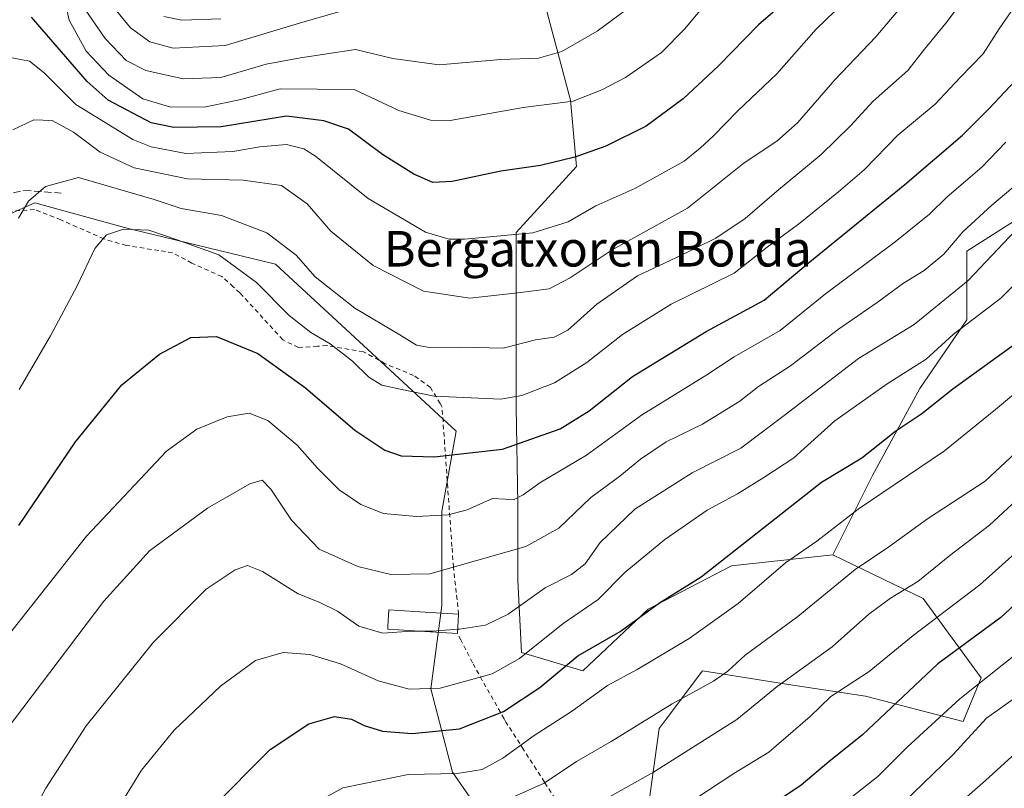
# Model space of a CAD drawing. Units: metres. Extents: x 626969 to 630383, y 4780512 to 4782890.
# Drawn here: x 629610 to 629831, y 4782077 to 4782249 of the extents above; entities that cross this region are included whole.
import ezdxf
from ezdxf.enums import TextEntityAlignment as Align

# ---------------------------------------------------------------- set-up
doc = ezdxf.new("R2010")
doc.units = ezdxf.units.M
doc.header["$MEASUREMENT"] = 0
doc.linetypes.add('DGN Style 2', pattern=[1.6480167562047852, 0.988810053722871, -0.6592067024819142])
doc.linetypes.add('DGN Style 3', pattern=[2.307223458686699, 1.648016756204785, -0.6592067024819142])
for name, color, linetype, lineweight in [('Alambrada', 7, 'DGN Style 2', 0), ('Arbolado forestal CxS', 92, 'Continuous', 0), ('Curva de nivel maestra', 30, 'Continuous', 30), ('Curva de nivel normal', 30, 'Continuous', 0), ('Edificación ligera Cxs', 1, 'Continuous', 0), ('Pastizal CxS', 92, 'Continuous', 0), ('Prado CxS', 92, 'Continuous', 0), ('Roquedo CxS', 135, 'Continuous', 0), ('Senda', 7, 'DGN Style 3', 0), ('Texto cartográfico', 7, 'Continuous', 0)]:
    doc.layers.add(name, color=color, linetype=linetype, lineweight=lineweight)
doc.styles.add('Style-Arial', font='txt')

msp = doc.modelspace()

# ---------------------------------------------------------------- linework, layer by layer
at = {"layer": 'Alambrada', "color": 7, "linetype": 'DGN Style 2', "lineweight": 0}
for points in [[(629708.4001000002, 4782115.6801, 672.3617999999988), (629707.2301000003, 4782126.270099999, 673.9455000000017), (629706.8901000004, 4782130.940099999, 674.9089999999997), (629705.2600999996, 4782154.040100001, 660.0363000000071), (629704.6601, 4782162.420100001, 660.3225999999995), (629704.2401000002, 4782163.090100001, 660.545100000003), (629702.0500999996, 4782166.7401, 661.0066999999982), (629698.2901, 4782169.440099999, 658.8662999999942), (629691.9200999998, 4782172.050100001, 655.8776999999973), (629687.0100999996, 4782174.7401, 660.1772000000057), (629678.7600999996, 4782176.1501, 658.3236000000034), (629676.6700999998, 4782175.9901, 655.4262000000017), (629672.3701, 4782175.6801, 648.8656000000046), (629668.8501000004, 4782177.460100001, 648.4055999999982), (629659.2301000003, 4782188.0101, 648.5981999999931), (629657.7301000003, 4782189.350099999, 649.0372000000061), (629655.1801000005, 4782191.670100001, 650.2409000000043), (629648.7301000003, 4782194.550100001, 653.312300000005), (629648.4200999998, 4782194.720100001, 653.5161999999982), (629644.1001000004, 4782197.020099999, 653.700800000006), (629640.9600999998, 4782197.520099999, 651.9302000000025), (629633.6801000005, 4782198.690099999, 648.8269), (629628.6201, 4782200.140100001, 648.1573999999965), (629618.9600999998, 4782204.440099999, 646.0197000000044), (629613.0301000001, 4782206.7501, 642.0206999999937), (629606.6901000004, 4782206.290100001, 640.2899000000034)], [(629732.7701000003, 4782070.0001, 701.3102999999975), (629727.6901000004, 4782077.9301, 702.9809999999999), (629722.9801000003, 4782085.2601, 693.7467999999935), (629722.1401000004, 4782086.5801, 691.7851999999984), (629719.0500999996, 4782091.4101, 688.6926999999996), (629718.6201, 4782092.1801, 688.3956000000035), (629713.7301000003, 4782100.800100001, 679.8752999999997), (629711.5100999996, 4782104.770099999, 676.8312000000005), (629708.8701, 4782109.9001, 672.0838999999978), (629708.1401000004, 4782111.3301, 671.0850000000064)]]:
    msp.add_polyline3d(points, dxfattribs=at)
at = {"layer": 'Arbolado forestal CxS', "color": 92, "linetype": 'Continuous', "lineweight": 0}
for points in [[(629720.3488999996, 4782316.6119, 577.696299999996), (629718.1306999996, 4782298.123299999, 588.561400000006), (629726.8311000001, 4782256.795299999, 607.8540999999968), (629733.5449000001, 4782231.3519, 618.8699999999953), (629734.8976999996, 4782216.464299999, 625.014599999995), (629721.3639000002, 4782201.578500001, 629.0060999999987), (629721.3639000002, 4782162.330900001, 644.5917000000045), (629721.7068999996, 4782140.4179, 655.0975000000036), (629721.7068999996, 4782123.323100001, 662.0902999999962), (629722.5208999999, 4782107.042300001, 668.386599999998), (629736.3596999999, 4782102.971899999, 675.7062000000005), (629751.0120999999, 4782116.8101, 673.9456999999966), (629769.7346999999, 4782126.578299999, 675.6149000000005), (629792.5277000006, 4782129.019900001, 681.3549999999959)], [(629726.8311000001, 4782256.795299999, 607.8540999999968), (629733.5449000001, 4782231.3519, 618.8699999999953), (629734.8976999996, 4782216.464299999, 625.014599999995), (629721.3639000002, 4782201.578500001, 629.0060999999987), (629721.3639000002, 4782162.330900001, 644.5917000000045), (629721.7068999996, 4782140.4179, 655.0975000000036), (629721.7068999996, 4782123.323100001, 662.0902999999962), (629722.5208999999, 4782107.042300001, 668.386599999998), (629736.3596999999, 4782102.971899999, 675.7062000000005), (629751.0120999999, 4782116.8101, 673.9456999999966), (629769.7346999999, 4782126.578299999, 675.6149000000005), (629792.5277000006, 4782129.019900001, 681.3549999999959), (629812.8783, 4782119.251300001, 690.9297999999981), (629825.9029000001, 4782101.3421, 703.5766000000004), (629821.8328999998, 4782091.5737, 707.0690999999933), (629799.8539000005, 4782097.272299999, 695.7299000000058), (629783.5732000005, 4782099.714500001, 689.7142000000022), (629763.2225000003, 4782102.9715, 682.6860000000015), (629755.0469000004, 4782092.070699999, 685.0791000000027), (629753.4540999997, 4782089.946699999, 685.4603999999963), (629751.0120999999, 4782072.037900001, 692.1791999999987)], [(629736.7285000002, 4782070.045100001, 689.6205999999949), (629716.0091000004, 4782067.154100001, 686.4689000000071), (629707.0544999996, 4782080.179099999, 678.5979999999981), (629702.1703000005, 4782098.902100001, 669.3671999999933), (629704.6127000004, 4782117.6251, 662.1684999999999), (629704.6123000003, 4782138.790300001, 654.1212999999989), (629707.8296999997, 4782156.918299999, 646.8742000000057), (629667.2219000002, 4782194.4619, 641.8208000000013), (629634.7795000002, 4782202.3277, 644.2949999999983), (629634.1042999999, 4782202.511700001, 644.2213999999949), (629613.1508999999, 4782208.2269, 639.9478999999993), (629595.4552999996, 4782200.362299999, 636.2467999999935), (629590.5818999996, 4782177.967499999, 636.773199999996), (629590.5818999996, 4782146.431100001, 641.5363000000071), (629578.5674999999, 4782105.8849, 646.4916999999987)], [(629716.0091000004, 4782067.154100001, 686.4689000000071), (629707.0544999996, 4782080.179099999, 678.5979999999981), (629702.1703000005, 4782098.902100001, 669.3671999999933), (629704.6127000004, 4782117.6251, 662.1684999999999), (629704.6123000003, 4782138.790300001, 654.1212999999989), (629707.8296999997, 4782156.918299999, 646.8742000000057), (629667.2219000002, 4782194.4619, 641.8208000000013), (629634.7795000002, 4782202.3277, 644.2949999999983), (629634.1042999999, 4782202.511700001, 644.2213999999949), (629613.1508999999, 4782208.2269, 639.9478999999993), (629595.4552999996, 4782200.362299999, 636.2467999999935)], [(629792.5277000006, 4782129.019900001, 681.3549999999959), (629812.8783, 4782119.251300001, 690.9297999999981), (629825.9029000001, 4782101.3421, 703.5766000000004), (629821.8328999998, 4782091.5737, 707.0690999999933), (629799.8539000005, 4782097.272299999, 695.7299000000058), (629783.5732000005, 4782099.714500001, 689.7142000000022), (629763.2225000003, 4782102.9715, 682.6860000000015), (629755.0469000004, 4782092.070699999, 685.0791000000027), (629753.4540999997, 4782089.946699999, 685.4603999999963), (629751.0120999999, 4782072.037900001, 692.1791999999987), (629736.7285000002, 4782070.045100001, 689.6205999999949)]]:
    msp.add_polyline3d(points, dxfattribs=at)
at = {"layer": 'Curva de nivel maestra', "color": 30, "linetype": 'Continuous', "lineweight": 30, "flags": 128}
for points, elevation in [([(629784.9199999999, 4782256.1801), (629775.8600000005, 4782248.290100001), (629766.7999999998, 4782239.110099999), (629758.8600000005, 4782231.670100001), (629750.5800000001, 4782225.5001), (629741.5199999996, 4782220.9801), (629734.5, 4782218.5101), (629726.7800000003, 4782216.6801), (629717.8899999997, 4782215.420100001), (629706.9199999999, 4782213.0801), (629702.5899999999, 4782212.860099999), (629698.3399999999, 4782214.710100001), (629691.2699999996, 4782219.130100001), (629683.6200000001, 4782224.870100001), (629678.0999999996, 4782226.710100001), (629669.7300000006, 4782227.7501), (629655.0199999996, 4782225.360099999), (629644.3799999999, 4782225.190099999), (629639.2599999999, 4782226.2601), (629629.5899999999, 4782231.4001), (629624.9100000003, 4782235.590100001), (629612.3399999999, 4782250.050100001)], 625), ([(629609.54, 4782135.670100001), (629622.29, 4782154.470100001), (629632.6399999997, 4782167.340100001), (629641.1399999997, 4782174.2401), (629648.1699999999, 4782177.9801), (629653.9400000004, 4782178.1601), (629663.2699999996, 4782174.3301), (629673.9400000004, 4782166.620100001), (629685.0999999996, 4782157.130100001), (629691.8099999997, 4782152.610099999), (629695.5099999999, 4782151.350099999), (629702.9199999999, 4782151.0701), (629718.2599999999, 4782152.8301), (629731.2599999999, 4782157.380100001), (629737.7300000006, 4782161.470100001), (629747.4600000001, 4782169.190099999), (629764.0300000003, 4782179.300100001), (629777.1200000001, 4782186.390100001), (629787, 4782194.700099999), (629808.7000000002, 4782212.420100001), (629821.7100000001, 4782223.5001), (629827.7000000002, 4782229.4801), (629834.7400000002, 4782237.0101)], 650), ([(629652.6600000003, 4782071.790100001), (629666.04, 4782085.210100001), (629674.7000000002, 4782091.040100001), (629680.5199999996, 4782092.6801), (629684.2999999998, 4782092.0701), (629687.1799999997, 4782090.630100001), (629691.2599999999, 4782089.350099999), (629697.9500000002, 4782088.840100001), (629708.5899999999, 4782089.890100001), (629718.5199999996, 4782093.7601), (629726.6500000004, 4782099.1801), (629735.1900000004, 4782106.3101), (629744.7300000006, 4782111.790100001), (629753.5800000001, 4782118.280099999), (629762.9299999997, 4782124.120100001), (629790.0199999996, 4782145.4001), (629799.0599999997, 4782150.9001), (629806.7000000002, 4782156.9801), (629812.5300000003, 4782160.8201), (629819.5499999998, 4782166.420100001), (629834.1100000005, 4782177.0101)], 675), ([(629849.3200000003, 4782132.6601), (629830.3099999997, 4782114.9301), (629816.1200000001, 4782104.530099999), (629799.1900000004, 4782088.530099999), (629791.6200000001, 4782082.5001), (629785.4299999997, 4782077.2301), (629765.8399999999, 4782064.090100001)], 700)]:
    msp.add_lwpolyline(points, dxfattribs=dict(at, elevation=elevation))
at = {"layer": 'Curva de nivel normal', "color": 30, "linetype": 'Continuous', "lineweight": 0, "flags": 128}
for points, elevation in [([(629609.4400000004, 4782204.84), (629611.7000000002, 4782208.609999999), (629615.5199999996, 4782211.92), (629622.9100000003, 4782213.939999999), (629639.9400000004, 4782209.02), (629646.0199999996, 4782207.02), (629655.1200000001, 4782205.430000001), (629665.25, 4782201.51), (629671.8799999999, 4782196.5), (629676.1600000003, 4782191.58), (629685.0800000001, 4782184.560000001), (629695.2100000001, 4782178.57), (629698.9199999999, 4782176.25), (629701.8200000003, 4782175.720000001), (629708.8700000001, 4782175.76), (629718.3799999999, 4782175.560000001), (629725.6699999999, 4782177.4), (629729.8899999997, 4782178.029999999), (629732.9800000006, 4782179.619999999), (629739.4699999997, 4782185.460000001), (629748.5999999996, 4782191.859999999), (629757.2599999999, 4782195.859999999), (629766.2300000006, 4782200.34), (629772.7999999998, 4782204.74), (629779.9000000004, 4782210.82), (629789.9299999997, 4782219.119999999), (629796.54, 4782225.57), (629801.6399999997, 4782231.15), (629809.4000000004, 4782238.01), (629813.1600000003, 4782242.850000001), (629817.9500000002, 4782248.680000001), (629827.4100000003, 4782261.289999999)], 640), ([(629874.29, 4782261.720000001), (629865.4900000002, 4782243.730000001), (629859.1600000003, 4782229.789999999), (629854.5899999999, 4782221.82), (629849.1500000004, 4782216.25), (629844.1100000005, 4782212.140000001), (629839.1900000004, 4782207.15), (629833.6200000001, 4782202.02), (629822.9900000002, 4782190.789999999), (629810.8200000003, 4782180.890000001), (629798.3200000003, 4782173.210000001), (629781.5599999997, 4782160.4), (629771.8399999999, 4782153.09), (629760.8899999997, 4782147.52), (629748.04, 4782139.32), (629740.2599999999, 4782131.82), (629736.8300000001, 4782126.99), (629733.7999999998, 4782124.600000001), (629727.8700000001, 4782121.600000001), (629719.5700000003, 4782115.699999999), (629714.4600000001, 4782113.26), (629708.5700000003, 4782112.350000001), (629708.1990999999, 4782112.319499999)], 665), ([(629618.4500000002, 4782260.16), (629620.8700000001, 4782249.34), (629624.6600000003, 4782242.369999999), (629629.7300000006, 4782237), (629637.3700000001, 4782231.67), (629643.7300000006, 4782229.779999999), (629651.54, 4782229.850000001), (629659.4100000003, 4782231.52), (629668.25, 4782233.930000001), (629684.9199999999, 4782233.730000001), (629694.9199999999, 4782229.029999999), (629702.0599999997, 4782226.859999999), (629706.5, 4782226.810000001), (629722.9199999999, 4782229.74), (629734.1799999997, 4782231.119999999), (629740.5999999996, 4782233.67), (629745.9400000004, 4782236.460000001), (629753.9800000006, 4782242.119999999), (629759.1900000004, 4782247.350000001), (629764.5999999996, 4782253.82)], 620), ([(629812.0800000001, 4782257.390000001), (629802.2000000002, 4782245.640000001), (629792.9699999997, 4782235.949999999), (629784.5999999996, 4782226.26), (629779.9800000006, 4782222.17), (629772.5899999999, 4782217.25), (629759.8399999999, 4782207.050000001), (629742.9299999997, 4782197.699999999), (629733.5, 4782191.380000001), (629728.7300000006, 4782188.880000001), (629721.6900000004, 4782187.980000001), (629710.9500000002, 4782186.800000001), (629700.5199999996, 4782188.4), (629689.2000000002, 4782194.180000001), (629679.6600000003, 4782201.880000001), (629674.3300000001, 4782208.050000001), (629668.54, 4782212.17), (629659.9900000002, 4782213.380000001), (629647.4699999997, 4782213.66), (629635.4600000001, 4782216.16), (629627.7699999996, 4782219.699999999), (629621.7999999998, 4782224.180000001), (629617.0199999996, 4782226.810000001), (629612.9100000003, 4782226.92), (629608.2000000002, 4782224.710000001)], 635), ([(629609.6200000001, 4782166.279999999), (629616.6600000003, 4782178.32), (629622.6200000001, 4782189.600000001), (629626.5800000001, 4782197.949999999), (629629.2000000002, 4782201.039999999), (629633.0700000003, 4782202.350000001), (629638.7100000001, 4782202.119999999), (629645.1100000005, 4782199.9), (629654.4800000006, 4782196.539999999), (629662.9600000001, 4782190.300000001), (629670.3099999997, 4782182.91), (629675.1799999997, 4782179.100000001), (629679.5300000003, 4782176.550000001), (629684.5199999996, 4782172.630000001), (629688.2199999997, 4782169), (629691.1600000003, 4782167.199999999), (629695.25, 4782166.34), (629702.9199999999, 4782164.779999999), (629717.9199999999, 4782164.07), (629722.5899999999, 4782164.930000001), (629729.9299999997, 4782167.77), (629737.2599999999, 4782172.359999999), (629745.2599999999, 4782178.65), (629756.1900000004, 4782185.480000001), (629770.3899999997, 4782192.41), (629777.7400000002, 4782198.279999999), (629784.8099999997, 4782203.49), (629793.7999999998, 4782210.77), (629799.6100000005, 4782215.66), (629807.1799999997, 4782223.480000001), (629815.5499999998, 4782230.5), (629821.1799999997, 4782236.470000001), (629826.3600000005, 4782241.779999999), (629829.9500000002, 4782247.42), (629834.7999999998, 4782254.539999999)], 645.0000000000001), ([(629623.7699999996, 4782252.730000001), (629628.9000000004, 4782245.279999999), (629633.6299999999, 4782240.26), (629638.0800000001, 4782238.01), (629646.4299999997, 4782236.180000001), (629654.9199999999, 4782236.49), (629665.1200000001, 4782239.439999999), (629672.8399999999, 4782240.930000001), (629685.25, 4782242.77), (629693.5899999999, 4782240.710000001), (629703.9900000002, 4782239.289999999), (629717.8700000001, 4782240.550000001), (629726.3300000001, 4782240.850000001), (629731.5999999996, 4782242.32), (629739.5499999998, 4782246.9), (629750.7400000002, 4782255.24)], 615), ([(629628.0800000001, 4782255.640000001), (629634.5999999996, 4782247.66), (629638.9400000004, 4782244.460000001), (629644.2199999997, 4782243.100000001), (629655.9100000003, 4782243.67), (629672.6299999999, 4782248.710000001), (629685.0800000001, 4782252.300000001)], 610), ([(629607.1699999999, 4782241.060000001), (629611.8799999999, 4782240.109999999), (629615.25, 4782237.539999999), (629622.3200000003, 4782230.42), (629635.1200000001, 4782222.52), (629639.2800000003, 4782220.890000001), (629647.0499999998, 4782219.390000001), (629657.6500000004, 4782219.83), (629663.6799999997, 4782220.9), (629669.6699999999, 4782221.369999999), (629673.6200000001, 4782220.390000001), (629676.1900000004, 4782218.76), (629688.0300000003, 4782209.25), (629700.9400000004, 4782201.689999999), (629706.29, 4782200.109999999), (629709.6900000004, 4782200.100000001), (629725.0999999996, 4782201.480000001), (629733.0599999997, 4782204.02), (629739.2599999999, 4782207.619999999), (629748, 4782211.470000001), (629759.1399999997, 4782217.609999999), (629762.8200000003, 4782220.609999999), (629765.6399999997, 4782223.279999999), (629771.2000000002, 4782228.949999999), (629779.9299999997, 4782237.289999999), (629788.7999999998, 4782247.33), (629795.0300000003, 4782253.369999999)], 630), ([(629642.1399999997, 4782250.17), (629646.1399999997, 4782249.34), (629654.9199999999, 4782249.689999999)], 605), ([(629831.4199999999, 4782221.91), (629826.0700000003, 4782216.289999999), (629818.2800000003, 4782209.58), (629814.2699999996, 4782205.680000001), (629806.5700000003, 4782199.5), (629790.9000000004, 4782187.810000001), (629780.7000000002, 4782179.5), (629770.3799999999, 4782173.630000001), (629764.1900000004, 4782169.560000001), (629756.9699999997, 4782165.050000001), (629749.5, 4782160.5), (629737.1799999997, 4782151.5), (629726.6299999999, 4782145.220000001), (629722.9400000004, 4782142.550000001), (629720.9199999999, 4782141.529999999), (629718.9199999999, 4782141.59), (629716.0199999996, 4782141.730000001), (629710.3099999997, 4782139.17), (629706.0199999996, 4782138.039999999), (629698.9199999999, 4782137.699999999), (629691.5099999999, 4782138.359999999), (629686.4199999999, 4782140.350000001), (629681.5700000003, 4782143.680000001), (629676.6399999997, 4782148.52), (629672.0999999996, 4782153.76), (629665.4800000006, 4782159.300000001), (629661.2699999996, 4782160.960000001), (629656.3499999996, 4782160.109999999), (629649.5599999997, 4782157.310000001), (629642.7000000002, 4782152.369999999), (629624.7100000001, 4782133.27), (629594.7699999996, 4782095.26)], 655), ([(629606.4800000006, 4782089.26), (629628.6100000005, 4782118.609999999), (629638.9299999997, 4782129.970000001), (629651.9199999999, 4782139.529999999), (629661.4800000006, 4782145.029999999), (629664.2599999999, 4782145.82), (629666.1600000003, 4782143.84), (629670.8499999996, 4782136.859999999), (629677.0199999996, 4782130.359999999), (629685.7699999996, 4782126.42), (629693.1600000003, 4782124.600000001), (629701.9199999999, 4782124.76), (629723.5, 4782130.890000001), (629730.9299999997, 4782135.060000001), (629738.0899999999, 4782141.930000001), (629744.6399999997, 4782146.77), (629749.2599999999, 4782150.58), (629755.0599999997, 4782154.480000001), (629763.2100000001, 4782158.439999999), (629771.5999999996, 4782163.640000001), (629775.7999999998, 4782166.9), (629783, 4782171.609999999), (629793.8399999999, 4782179.83), (629802.4900000002, 4782185.84), (629808.4500000002, 4782190.180000001), (629813.04, 4782193), (629817.5099999999, 4782196.74), (629821.75, 4782201.720000001), (629828.2699999996, 4782207.76), (629833, 4782211.699999999)], 660), ([(629844.9400000004, 4782201.539999999), (629830.3200000003, 4782186.810000001), (629819.6100000005, 4782178.609999999), (629813.5, 4782173.09), (629804.7699999996, 4782167.550000001), (629792.9600000001, 4782159.17), (629783.7800000003, 4782150.91), (629777, 4782146.430000001), (629771.1399999997, 4782142.800000001), (629764.2800000003, 4782139.09), (629754.7800000003, 4782132.51), (629745.79, 4782125.09), (629739.79, 4782118.970000001), (629731.8899999997, 4782113.57), (629722.1200000001, 4782105.74), (629715.9699999997, 4782102.279999999), (629704.2199999997, 4782099.02), (629697.25, 4782098.800000001), (629690.3200000003, 4782100.720000001), (629681.8399999999, 4782104.49), (629674.9800000006, 4782106.609999999), (629668.9199999999, 4782107.07), (629662.7300000006, 4782105.26), (629654.8799999999, 4782099.480000001), (629644.4699999997, 4782089.600000001), (629637.1200000001, 4782080.600000001), (629626.9600000001, 4782064.07)], 670), ([(629676.8200000003, 4782073.550000001), (629682.3899999997, 4782076.59), (629691.2300000006, 4782078.449999999), (629697.0899999999, 4782079.59), (629708.0700000003, 4782079.84), (629713.7100000001, 4782080.779999999), (629718.3099999997, 4782083.27), (629725.4100000003, 4782088.4), (629733.8099999997, 4782093.810000001), (629741.8899999997, 4782099.66), (629748.5499999998, 4782103.279999999), (629760.2599999999, 4782110.210000001), (629771.25, 4782118.119999999), (629781.8700000001, 4782127.24), (629788.9199999999, 4782132.130000001), (629798.2699999996, 4782139.350000001), (629817.6600000003, 4782152.480000001), (629829.1299999999, 4782161.789999999), (629843.79, 4782173.960000001)], 680), ([(629714.9199999999, 4782071.939999999), (629727.5999999996, 4782077.680000001), (629734.9299999997, 4782082.539999999), (629742.7199999997, 4782087.02), (629756.4299999997, 4782095.539999999), (629765.7199999997, 4782100.65), (629768.9299999997, 4782102.880000001), (629772.8600000005, 4782106.480000001), (629784.6600000003, 4782115.189999999), (629797.54, 4782125.720000001), (629805.1600000003, 4782130.859999999), (629813.7999999998, 4782137.180000001), (629826.8200000003, 4782145.65), (629833.6100000005, 4782151.980000001)], 685), ([(629739.9299999997, 4782073.230000001), (629752.1900000004, 4782080.15), (629770.9299999997, 4782091.99), (629780.04, 4782099.430000001), (629792.4199999999, 4782108.359999999), (629800.6200000001, 4782115.699999999), (629805.4699999997, 4782119.310000001), (629811.6600000003, 4782123.029999999), (629818.8300000001, 4782128.880000001), (629827.7999999998, 4782135.74), (629835.9400000004, 4782143.33)], 690), ([(629758.6399999997, 4782072.199999999), (629770.25, 4782079.850000001), (629778.1299999999, 4782084.609999999), (629787.4500000002, 4782092.680000001), (629792.0800000001, 4782097.189999999), (629800.6900000004, 4782102.82), (629810.5700000003, 4782110.880000001), (629825.6100000005, 4782122.27), (629844.1900000004, 4782138.939999999)], 695), ([(629606.0999999996, 4782058.680000001), (629615.5899999999, 4782076.58), (629624.6600000003, 4782090.539999999), (629639.79, 4782109.390000001), (629651.6299999999, 4782121.33), (629658.1799999997, 4782125.710000001), (629660.9000000004, 4782126.65), (629664.2800000003, 4782125.33), (629672.2999999998, 4782120.310000001), (629677.0199999996, 4782118.369999999), (629681.2000000002, 4782116.369999999), (629685.9600000001, 4782113.02), (629691.3399999999, 4782111.41), (629697.7599999999, 4782111.84), (629700.2699999996, 4782111.8453)], 665), ([(629708.1990999999, 4782112.319499999), (629702.5, 4782111.850000001), (629700.2699999996, 4782111.8453)], 665), ([(629795.6200000001, 4782073.65), (629802.6799999997, 4782079.180000001), (629809.2699999996, 4782085.74), (629821.1100000005, 4782096.66), (629833.9400000004, 4782106.84)], 705), ([(629806.2000000002, 4782071.180000001), (629819.5099999999, 4782084.01), (629827.0999999996, 4782092.27), (629838.7599999999, 4782100.600000001)], 710), ([(629816.7300000006, 4782069.430000001), (629826.8600000005, 4782078.24), (629836.1600000003, 4782086.730000001)], 715)]:
    msp.add_lwpolyline(points, dxfattribs=dict(at, elevation=elevation))
at = {"layer": 'Edificación ligera Cxs', "color": 1, "linetype": 'Continuous', "lineweight": 0, "elevation": 672.3617999999987, "flags": 128}
msp.add_lwpolyline([(629708.4001000002, 4782115.6801), (629708.1401000004, 4782111.3301), (629700.8300999999, 4782111.8101), (629694.9600999998, 4782112.1801), (629692.4600999998, 4782112.3301), (629692.5100999996, 4782112.9101), (629692.7401000002, 4782116.670100001), (629702.0701000001, 4782116.0801)], close=True, dxfattribs=at)
at = {"layer": 'Edificación ligera Cxs', "color": 1, "linetype": 'Continuous', "lineweight": 0, "extrusion": (-0.01677586467436456, -0.2806731206700809, 0.9596567978698144), "elevation": -1352129.997671383, "flags": 128}
msp.add_lwpolyline([(343268.1859654754, 4617258.377109333), (343268.1859654753, 4617253.836149277)], dxfattribs=at)
at = {"layer": 'Edificación ligera Cxs', "color": 1, "linetype": 'Continuous', "lineweight": 0}
msp.add_polyline3d([(629708.1401000004, 4782111.3301, 671.0850000000064), (629700.8300999999, 4782111.8101, 666.3564999999944), (629694.9600999998, 4782112.1801, 665.8874999999971), (629692.4600999998, 4782112.3301, 665.6073999999935), (629692.5100999996, 4782112.9101, 665.3978000000062), (629692.7401000002, 4782116.670100001, 663.8053000000073), (629702.0701000001, 4782116.0801, 665.4646000000066), (629708.4001000002, 4782115.6801, 672.3617999999988)], dxfattribs=at)
at = {"layer": 'Pastizal CxS', "color": 92, "linetype": 'Continuous', "lineweight": 0}
for points in [[(629891.0251000002, 4782269.8475, 671.5642999999982), (629891.0251000002, 4782244.6117, 676.9330999999949), (629895.0954999998, 4782220.1907, 685.3660999999993), (629905.6778999995, 4782195.769300001, 698.6131000000023), (629903.2361000003, 4782166.4639, 707.8430999999982), (629903.2361000003, 4782146.926700001, 716.387600000002), (629893.4672999998, 4782124.947899999, 722.6937000000034), (629885.3271000005, 4782110.295299999, 725.1413000000031), (629873.1167000001, 4782101.3413, 723.0722999999998), (629863.3481000002, 4782121.692299999, 709.8557000000002), (629862.5340999998, 4782144.485300001, 698.9176000000007), (629869.0465000002, 4782167.2785, 692.1233000000066), (629865.7904000003, 4782185.1875, 683.7704999999987), (629864.9760999996, 4782199.025900001, 678.9382000000041), (629855.2078999998, 4782207.1667, 670.7514999999985), (629840.5554999998, 4782208.795100001, 663.8506999999954), (629822.6467000004, 4782197.3989, 660.9357000000019), (629822.6471999995, 4782181.9321, 668.0424999999959), (629812.0642999997, 4782166.465500001, 671.4081000000006), (629801.4824999999, 4782146.9287, 676.4125000000058), (629792.5277000006, 4782129.019900001, 681.3549999999959)], [(629751.0120999999, 4782072.037900001, 692.1791999999987), (629753.4540999997, 4782089.946699999, 685.4603999999963), (629755.0469000004, 4782092.070699999, 685.0791000000027), (629763.2225000003, 4782102.9715, 682.6860000000015), (629783.5732000005, 4782099.714500001, 689.7142000000022), (629799.8539000005, 4782097.272299999, 695.7299000000058), (629821.8328999998, 4782091.5737, 707.0690999999933), (629825.9029000001, 4782101.3421, 703.5766000000004), (629812.8783, 4782119.251300001, 690.9297999999981), (629792.5277000006, 4782129.019900001, 681.3549999999959), (629801.4824999999, 4782146.9287, 676.4125000000058), (629812.0642999997, 4782166.465500001, 671.4081000000006), (629822.6471999995, 4782181.9321, 668.0424999999959), (629822.6467000004, 4782197.3989, 660.9357000000019), (629840.5554999998, 4782208.795100001, 663.8506999999954)], [(629792.5277000006, 4782129.019900001, 681.3549999999959), (629812.8783, 4782119.251300001, 690.9297999999981), (629825.9029000001, 4782101.3421, 703.5766000000004), (629821.8328999998, 4782091.5737, 707.0690999999933), (629799.8539000005, 4782097.272299999, 695.7299000000058), (629783.5732000005, 4782099.714500001, 689.7142000000022), (629763.2225000003, 4782102.9715, 682.6860000000015), (629755.0469000004, 4782092.070699999, 685.0791000000027), (629753.4540999997, 4782089.946699999, 685.4603999999963), (629751.0120999999, 4782072.037900001, 692.1791999999987), (629736.7285000002, 4782070.045100001, 689.6205999999949)]]:
    msp.add_polyline3d(points, dxfattribs=at)
at = {"layer": 'Prado CxS', "color": 92, "linetype": 'Continuous', "lineweight": 0}
for points in [[(629570.6157000001, 4782063.6887, 654.0228000000062), (629578.5674999999, 4782105.8849, 646.4916999999987), (629590.5818999996, 4782146.431100001, 641.5363000000071), (629590.5818999996, 4782177.967499999, 636.773199999996), (629595.4552999996, 4782200.362299999, 636.2467999999935), (629613.1508999999, 4782208.2269, 639.9478999999993), (629634.1042999999, 4782202.511700001, 644.2213999999949), (629634.7795000002, 4782202.3277, 644.2949999999983), (629667.2219000002, 4782194.4619, 641.8208000000013), (629707.8296999997, 4782156.918299999, 646.8742000000057), (629704.6123000003, 4782138.790300001, 654.1212999999989), (629704.6127000004, 4782117.6251, 662.1684999999999), (629702.1703000005, 4782098.902100001, 669.3671999999933), (629707.0544999996, 4782080.179099999, 678.5979999999981), (629716.0091000004, 4782067.154100001, 686.4689000000071)], [(629736.7285000002, 4782070.045100001, 689.6205999999949), (629716.0091000004, 4782067.154100001, 686.4689000000071), (629707.0544999996, 4782080.179099999, 678.5979999999981), (629702.1703000005, 4782098.902100001, 669.3671999999933), (629704.6127000004, 4782117.6251, 662.1684999999999), (629704.6123000003, 4782138.790300001, 654.1212999999989), (629707.8296999997, 4782156.918299999, 646.8742000000057), (629667.2219000002, 4782194.4619, 641.8208000000013), (629634.7795000002, 4782202.3277, 644.2949999999983), (629634.1042999999, 4782202.511700001, 644.2213999999949), (629613.1508999999, 4782208.2269, 639.9478999999993), (629595.4552999996, 4782200.362299999, 636.2467999999935), (629590.5818999996, 4782177.967499999, 636.773199999996), (629590.5818999996, 4782146.431100001, 641.5363000000071), (629578.5674999999, 4782105.8849, 646.4916999999987)]]:
    msp.add_polyline3d(points, dxfattribs=at)
at = {"layer": 'Roquedo CxS', "color": 135, "linetype": 'Continuous', "lineweight": 0}
for points in [[(629720.3488999996, 4782316.6119, 577.696299999996), (629718.1306999996, 4782298.123299999, 588.561400000006), (629726.8311000001, 4782256.795299999, 607.8540999999968), (629733.5449000001, 4782231.3519, 618.8699999999953), (629734.8976999996, 4782216.464299999, 625.014599999995), (629721.3639000002, 4782201.578500001, 629.0060999999987), (629721.3639000002, 4782162.330900001, 644.5917000000045), (629721.7068999996, 4782140.4179, 655.0975000000036), (629721.7068999996, 4782123.323100001, 662.0902999999962), (629722.5208999999, 4782107.042300001, 668.386599999998), (629736.3596999999, 4782102.971899999, 675.7062000000005), (629751.0120999999, 4782116.8101, 673.9456999999966), (629769.7346999999, 4782126.578299999, 675.6149000000005), (629792.5277000006, 4782129.019900001, 681.3549999999959)], [(629891.0251000002, 4782269.8475, 671.5642999999982), (629891.0251000002, 4782244.6117, 676.9330999999949), (629895.0954999998, 4782220.1907, 685.3660999999993), (629905.6778999995, 4782195.769300001, 698.6131000000023), (629903.2361000003, 4782166.4639, 707.8430999999982), (629903.2361000003, 4782146.926700001, 716.387600000002), (629893.4672999998, 4782124.947899999, 722.6937000000034), (629885.3271000005, 4782110.295299999, 725.1413000000031), (629873.1167000001, 4782101.3413, 723.0722999999998), (629863.3481000002, 4782121.692299999, 709.8557000000002), (629862.5340999998, 4782144.485300001, 698.9176000000007), (629869.0465000002, 4782167.2785, 692.1233000000066), (629865.7904000003, 4782185.1875, 683.7704999999987), (629864.9760999996, 4782199.025900001, 678.9382000000041), (629855.2078999998, 4782207.1667, 670.7514999999985), (629840.5554999998, 4782208.795100001, 663.8506999999954), (629822.6467000004, 4782197.3989, 660.9357000000019), (629822.6471999995, 4782181.9321, 668.0424999999959), (629812.0642999997, 4782166.465500001, 671.4081000000006), (629801.4824999999, 4782146.9287, 676.4125000000058), (629792.5277000006, 4782129.019900001, 681.3549999999959)], [(629840.5554999998, 4782208.795100001, 663.8506999999954), (629822.6467000004, 4782197.3989, 660.9357000000019), (629822.6471999995, 4782181.9321, 668.0424999999959), (629812.0642999997, 4782166.465500001, 671.4081000000006), (629801.4824999999, 4782146.9287, 676.4125000000058), (629792.5277000006, 4782129.019900001, 681.3549999999959), (629769.7346999999, 4782126.578299999, 675.6149000000005), (629751.0120999999, 4782116.8101, 673.9456999999966), (629736.3596999999, 4782102.971899999, 675.7062000000005), (629722.5208999999, 4782107.042300001, 668.386599999998), (629721.7068999996, 4782123.323100001, 662.0902999999962), (629721.7068999996, 4782140.4179, 655.0975000000036), (629721.3639000002, 4782162.330900001, 644.5917000000045), (629721.3639000002, 4782201.578500001, 629.0060999999987), (629734.8976999996, 4782216.464299999, 625.014599999995), (629733.5449000001, 4782231.3519, 618.8699999999953), (629726.8311000001, 4782256.795299999, 607.8540999999968)]]:
    msp.add_polyline3d(points, dxfattribs=at)
at = {"layer": 'Senda', "color": 7, "linetype": 'DGN Style 3', "lineweight": 0}
msp.add_polyline3d([(629606.0701000001, 4782209.9901, 639.757500000007), (629610.6401000004, 4782211.0701, 640.7695999999996), (629619.0201000003, 4782210.470100001, 648.0733999999939)], dxfattribs=at)

# ---------------------------------------------------------------- texts
at = {"layer": 'Texto cartográfico', "color": 7, "linetype": 'Continuous', "lineweight": 0, "style": 'Style-Arial'}
msp.add_text('Bergatxoren Borda', height=8, dxfattribs=at).set_placement((629739.6816914631, 4782197.930149999), align=Align.MIDDLE_CENTER)

doc.saveas('drawing.dxf')
